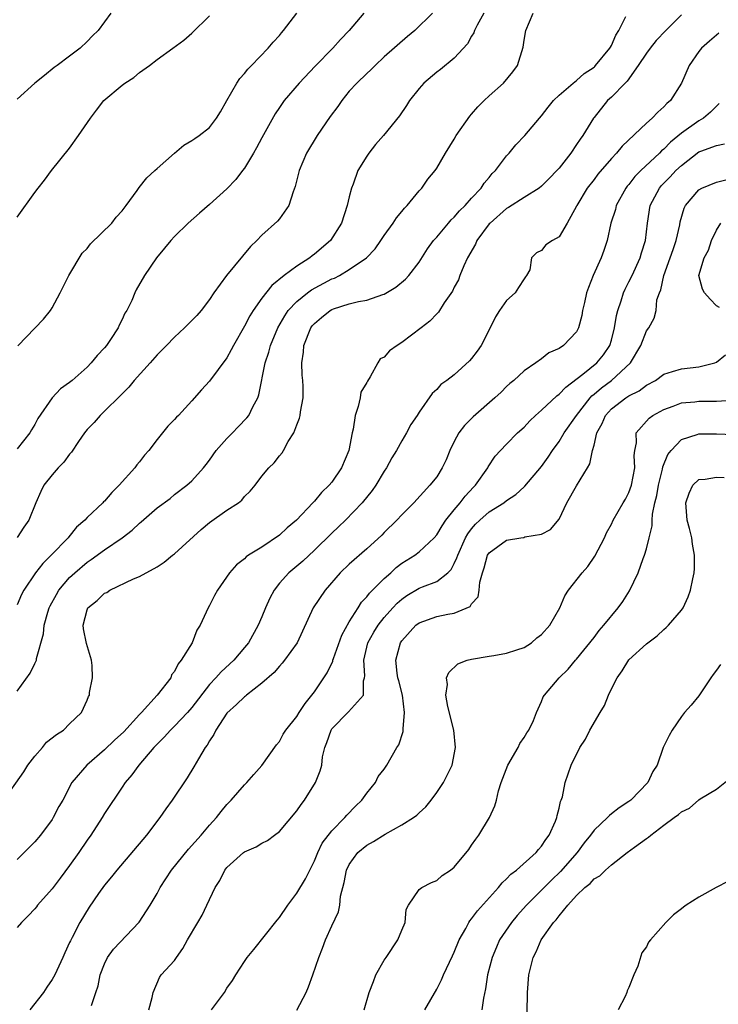
# Model space of a CAD drawing. Units: inches. Extents: x 2511000 to 2514000, y 1545000 to 1548000.
# Drawn here: x 2511511 to 2511591, y 1545996 to 1546108 of the extents above; entities that cross this region are included whole.
import ezdxf

# ---------------------------------------------------------------- set-up
doc = ezdxf.new("R2010")
doc.units = ezdxf.units.IN
doc.header["$MEASUREMENT"] = 0
doc.layers.add('LD25111545_2ft', color=114, linetype='Continuous')

msp = doc.modelspace()

# ---------------------------------------------------------------- linework, layer by layer
at = {"layer": 'LD25111545_2ft'}
for points, elevation in [([(2511509.29, 1546018.71), (2511511.76, 1546022.24), (2511512.21, 1546023), (2511513, 1546024.04), (2511513.88, 1546025), (2511514.37, 1546025.63), (2511515.49, 1546026.51), (2511516.28, 1546027), (2511517, 1546027.72), (2511518.34, 1546029), (2511519, 1546030.42), (2511519.17, 1546030.83), (2511519.26, 1546031), (2511519.29, 1546031.29), (2511519.62, 1546033), (2511519.59, 1546034.41), (2511519.51, 1546035), (2511518.92, 1546036.92), (2511518.58, 1546038.58), (2511518.55, 1546039), (2511519, 1546040.76), (2511519.1, 1546041), (2511520.16, 1546041.84), (2511521, 1546042.66), (2511521.24, 1546042.76), (2511521.59, 1546043), (2511524.31, 1546044.31), (2511525, 1546044.57), (2511527, 1546045.66), (2511527.8, 1546046.2), (2511528.77, 1546047), (2511529, 1546047.17), (2511532.04, 1546049.96), (2511533, 1546050.76), (2511535, 1546052.16), (2511536.34, 1546053), (2511536.7, 1546053.3), (2511537, 1546053.71), (2511537.67, 1546054.33), (2511538.22, 1546055), (2511539, 1546056.05), (2511539.79, 1546057), (2511540.42, 1546057.58), (2511541, 1546058.36), (2511541.3, 1546058.7), (2511541.48, 1546059), (2511542.01, 1546060.01), (2511542.64, 1546061), (2511543, 1546061.92), (2511543.32, 1546062.68), (2511543.37, 1546063), (2511543.41, 1546063.41), (2511543.72, 1546065), (2511543.71, 1546066.29), (2511543.67, 1546067), (2511543.6, 1546067.6), (2511543.56, 1546069), (2511543.76, 1546070.24), (2511543.8, 1546071), (2511544.59, 1546073), (2511544.76, 1546073.24), (2511545, 1546073.52), (2511545.8, 1546074.2), (2511546.8, 1546075), (2511547, 1546075.12), (2511547.19, 1546075.19), (2511549, 1546075.75), (2511550.04, 1546076.04), (2511551, 1546076.16), (2511552.83, 1546076.83), (2511553, 1546076.87), (2511554.34, 1546077.66), (2511555.42, 1546078.58), (2511555.81, 1546079), (2511557, 1546080.53), (2511557.96, 1546082.04), (2511558.65, 1546083), (2511559, 1546083.39), (2511560.34, 1546085), (2511560.65, 1546085.35), (2511561, 1546085.66), (2511561.61, 1546086.39), (2511562.25, 1546087), (2511563, 1546087.84), (2511564.08, 1546089), (2511564.44, 1546089.56), (2511565, 1546090.2), (2511565.35, 1546090.65), (2511565.73, 1546091), (2511567, 1546092.7), (2511567.28, 1546093), (2511568.05, 1546093.95), (2511569.08, 1546095), (2511570.75, 1546097), (2511571, 1546097.26), (2511571.74, 1546098.26), (2511572.37, 1546099), (2511573, 1546099.61), (2511574.63, 1546101), (2511575, 1546101.29), (2511575.89, 1546102.11), (2511577, 1546102.83), (2511577.09, 1546102.91), (2511577.18, 1546103), (2511578.83, 1546105), (2511578.88, 1546105.12), (2511579, 1546105.31), (2511579.5, 1546106.5), (2511579.83, 1546107), (2511580.63, 1546108.63)], 7180), ([(2511511, 1546031.47), (2511512.5, 1546033.5), (2511513, 1546034.62), (2511513.15, 1546034.85), (2511513.19, 1546035), (2511513.21, 1546035.21), (2511513.99, 1546038.01), (2511514.08, 1546039), (2511514.51, 1546040.51), (2511514.67, 1546041), (2511514.77, 1546041.23), (2511515.48, 1546042.52), (2511515.77, 1546043), (2511517, 1546044.45), (2511517.59, 1546045), (2511519, 1546046.2), (2511519.48, 1546046.52), (2511521, 1546047.62), (2511523.02, 1546049), (2511524.14, 1546049.86), (2511525, 1546050.68), (2511525.18, 1546050.82), (2511527, 1546052.43), (2511528.49, 1546053.51), (2511529, 1546053.94), (2511530.41, 1546055), (2511531, 1546055.53), (2511532.3, 1546057), (2511532.61, 1546057.39), (2511533, 1546057.87), (2511533.78, 1546059), (2511535, 1546060.36), (2511535.63, 1546061), (2511536.29, 1546061.7), (2511537.29, 1546062.71), (2511537.51, 1546063), (2511537.97, 1546063.97), (2511538.52, 1546065), (2511538.66, 1546065.34), (2511539.38, 1546069), (2511539.79, 1546070.21), (2511539.98, 1546071), (2511540.81, 1546073), (2511541.61, 1546074.39), (2511542.02, 1546075), (2511543, 1546076.04), (2511544.2, 1546077), (2511544.66, 1546077.34), (2511547, 1546078.6), (2511547.29, 1546078.71), (2511547.86, 1546079), (2511549, 1546079.67), (2511550.96, 1546081), (2511551.95, 1546082.05), (2511552.62, 1546083), (2511553, 1546083.59), (2511554.03, 1546085), (2511554.39, 1546085.61), (2511555, 1546086.3), (2511555.31, 1546086.69), (2511555.64, 1546087), (2511557, 1546088.67), (2511557.3, 1546089), (2511557.98, 1546090.02), (2511558.81, 1546091), (2511559, 1546091.26), (2511560.02, 1546093), (2511561, 1546094.6), (2511561.23, 1546095), (2511562.78, 1546097.22), (2511563, 1546097.45), (2511563.72, 1546098.28), (2511564.42, 1546099), (2511565, 1546099.55), (2511566.64, 1546101), (2511567.71, 1546102.29), (2511568.23, 1546103), (2511568.9, 1546105.1), (2511569, 1546105.93), (2511569.19, 1546107), (2511570.04, 1546109)], 7178), ([(2511564.4, 1546109), (2511563.64, 1546107.64), (2511563.33, 1546107), (2511563.24, 1546106.76), (2511563, 1546106.37), (2511562.51, 1546105.49), (2511561, 1546103.85), (2511559.43, 1546102.57), (2511559, 1546102.26), (2511557.53, 1546101), (2511557, 1546100.4), (2511555.9, 1546099), (2511555.55, 1546098.45), (2511554.73, 1546097.27), (2511552.93, 1546095), (2511552.01, 1546093.99), (2511551.24, 1546093), (2511551, 1546092.64), (2511549.99, 1546091), (2511549.46, 1546089.46), (2511549.27, 1546089), (2511549, 1546088), (2511548.76, 1546087), (2511548.1, 1546085), (2511546.85, 1546083), (2511545, 1546081.42), (2511544.76, 1546081.24), (2511544.48, 1546081), (2511543, 1546080.08), (2511541.56, 1546079), (2511540.13, 1546077.87), (2511539, 1546076.4), (2511537.99, 1546075), (2511537.61, 1546074.39), (2511537, 1546073.19), (2511535.74, 1546071), (2511535.5, 1546070.5), (2511535, 1546069.58), (2511533, 1546066.9), (2511532.07, 1546065.93), (2511531, 1546064.68), (2511529.45, 1546063), (2511529.22, 1546062.78), (2511529, 1546062.52), (2511528.24, 1546061.76), (2511527.64, 1546061), (2511527, 1546060.23), (2511526.06, 1546059), (2511525.55, 1546058.45), (2511525, 1546057.69), (2511524.67, 1546057.33), (2511524.45, 1546057), (2511522.68, 1546055), (2511521.81, 1546054.19), (2511521, 1546053.2), (2511520.89, 1546053.11), (2511520.8, 1546053), (2511519, 1546051.33), (2511518.73, 1546051), (2511517.8, 1546050.2), (2511516.89, 1546049.11), (2511516.82, 1546049), (2511514.88, 1546047), (2511513.93, 1546046.07), (2511513.11, 1546045), (2511511.75, 1546043), (2511511.49, 1546042.51), (2511511, 1546041.33)], 7176), ([(2511558.51, 1546109), (2511556.48, 1546107), (2511555.66, 1546106.34), (2511553, 1546104), (2511551.96, 1546103), (2511551.48, 1546102.52), (2511551, 1546102.11), (2511549.86, 1546101), (2511549, 1546100.07), (2511548.13, 1546099), (2511547.68, 1546098.32), (2511546.81, 1546097.19), (2511545.33, 1546095), (2511544.12, 1546093), (2511543.26, 1546091), (2511542.81, 1546089.19), (2511542.57, 1546088.57), (2511542.09, 1546087), (2511541, 1546085.46), (2511540.8, 1546085.2), (2511539, 1546083.62), (2511538.41, 1546083), (2511537.69, 1546082.31), (2511534.96, 1546079), (2511533.51, 1546077), (2511533, 1546076.26), (2511532.05, 1546075), (2511531.56, 1546074.44), (2511530.16, 1546073), (2511529, 1546071.95), (2511528.07, 1546071), (2511527.55, 1546070.45), (2511527, 1546069.91), (2511526.2, 1546069), (2511524.4, 1546067), (2511523.77, 1546066.23), (2511523, 1546065.48), (2511522.77, 1546065.23), (2511521, 1546063.48), (2511520.49, 1546063), (2511519.81, 1546062.19), (2511519, 1546061.38), (2511518.69, 1546061), (2511518.01, 1546060.01), (2511517.22, 1546058.78), (2511517, 1546058.57), (2511516.35, 1546057.65), (2511515.69, 1546057), (2511515, 1546056.2), (2511514.04, 1546055), (2511513.7, 1546054.3), (2511513.13, 1546053), (2511512.33, 1546051), (2511511.77, 1546050.23), (2511511, 1546049.03)], 7174), ([(2511550.67, 1546109), (2511548.97, 1546107), (2511548.01, 1546105.99), (2511547.12, 1546105), (2511545.08, 1546102.92), (2511543.25, 1546101), (2511541.56, 1546099), (2511541, 1546098.21), (2511540.52, 1546097.48), (2511539, 1546094.73), (2511538.4, 1546093.6), (2511538.05, 1546093), (2511537, 1546091.29), (2511536.77, 1546091), (2511536.02, 1546089.98), (2511535, 1546088.89), (2511533, 1546087.11), (2511531.86, 1546086.14), (2511530.58, 1546085), (2511529, 1546083.47), (2511528.57, 1546083), (2511527.87, 1546082.13), (2511526.93, 1546081), (2511525.56, 1546079), (2511524.63, 1546077.37), (2511524.46, 1546077), (2511524.13, 1546076.13), (2511523.56, 1546075), (2511523.33, 1546074.67), (2511523, 1546073.95), (2511522.67, 1546073.33), (2511522.55, 1546073), (2511521.67, 1546071.67), (2511521.21, 1546071), (2511521, 1546070.74), (2511520.15, 1546069.85), (2511519.46, 1546069), (2511519, 1546068.52), (2511517.28, 1546067), (2511517.12, 1546066.88), (2511517, 1546066.76), (2511515.96, 1546066.04), (2511515.01, 1546065), (2511513.36, 1546062.64), (2511513, 1546061.96), (2511512.64, 1546061.36), (2511512.44, 1546061), (2511511, 1546059.17)], 7172), ([(2511521.7, 1546109), (2511520.25, 1546107), (2511519.61, 1546106.39), (2511519, 1546105.74), (2511518.2, 1546105), (2511517, 1546104.1), (2511515.56, 1546103), (2511515.23, 1546102.77), (2511514.14, 1546101.86), (2511513, 1546101), (2511511, 1546099.17)], 7166), ([(2511587, 1546108.79), (2511585.2, 1546107), (2511584.13, 1546105.87), (2511583.41, 1546105), (2511583, 1546104.44), (2511582.07, 1546103), (2511580.79, 1546101.21), (2511580.57, 1546101), (2511579, 1546099.4), (2511578.56, 1546099), (2511577, 1546097.08), (2511576.93, 1546097), (2511575.71, 1546095), (2511575.4, 1546094.6), (2511575, 1546093.97), (2511574.36, 1546093), (2511573, 1546091.28), (2511572.75, 1546091), (2511571.89, 1546090.11), (2511571, 1546089.22), (2511570.73, 1546089), (2511569, 1546087.93), (2511567.22, 1546086.78), (2511567, 1546086.67), (2511565.1, 1546085), (2511565, 1546084.89), (2511563.58, 1546083), (2511563.43, 1546082.57), (2511562.54, 1546081), (2511562.11, 1546080.11), (2511561.65, 1546079), (2511561.48, 1546078.52), (2511561, 1546077.66), (2511560.79, 1546077.21), (2511559.87, 1546075.87), (2511559.2, 1546074.8), (2511559, 1546074.61), (2511558.21, 1546073.79), (2511557.24, 1546073), (2511555, 1546071.32), (2511554.48, 1546071), (2511553.6, 1546070.4), (2511553, 1546069.65), (2511552.54, 1546069.46), (2511552.27, 1546069), (2511551.4, 1546067.4), (2511551.08, 1546066.93), (2511551, 1546066.75), (2511550.33, 1546065.67), (2511550.23, 1546065), (2511550.01, 1546064.01), (2511549.66, 1546063), (2511549.43, 1546061.43), (2511549.33, 1546061), (2511548.95, 1546059), (2511548.12, 1546057), (2511547, 1546055.36), (2511546.71, 1546055), (2511545.83, 1546054.17), (2511545, 1546053.18), (2511544.91, 1546053.09), (2511544.83, 1546053), (2511542.94, 1546051), (2511541.88, 1546050.12), (2511541, 1546049.31), (2511539, 1546047.92), (2511537.46, 1546047), (2511537.18, 1546046.82), (2511537, 1546046.59), (2511536.09, 1546045.91), (2511535.29, 1546045), (2511533.93, 1546043), (2511533.59, 1546042.41), (2511533, 1546041.27), (2511532.84, 1546041), (2511531.93, 1546039), (2511531.56, 1546038.44), (2511531.02, 1546037), (2511529.78, 1546035), (2511529.41, 1546034.59), (2511529, 1546033.7), (2511528.67, 1546033.33), (2511528.56, 1546033), (2511527.01, 1546031.01), (2511525.21, 1546029), (2511525, 1546028.79), (2511523.19, 1546026.81), (2511522.14, 1546025.86), (2511521, 1546024.76), (2511518.96, 1546023), (2511517.27, 1546021), (2511516.21, 1546019), (2511515.75, 1546018.25), (2511515.13, 1546017), (2511515, 1546016.79), (2511513.66, 1546015), (2511513, 1546014.21), (2511512.4, 1546013.6), (2511511, 1546012.22)], 7182), ([(2511511, 1546085.65), (2511513, 1546088.48), (2511513.39, 1546089), (2511514.11, 1546089.89), (2511514.91, 1546091), (2511517, 1546093.56), (2511518.03, 1546095), (2511519.38, 1546097), (2511520.09, 1546097.91), (2511520.91, 1546099), (2511523, 1546100.77), (2511523.32, 1546101), (2511524.35, 1546101.65), (2511525, 1546102.2), (2511526.13, 1546103), (2511527, 1546103.71), (2511528.8, 1546105), (2511530.07, 1546105.93), (2511531, 1546106.73), (2511533, 1546108.68)], 7168), ([(2511511.06, 1546070.94), (2511513, 1546072.99), (2511514, 1546074), (2511514.82, 1546075), (2511515, 1546075.3), (2511515.91, 1546077), (2511516.92, 1546079), (2511518.45, 1546081.55), (2511519, 1546082.1), (2511519.39, 1546082.61), (2511521.82, 1546085), (2511522.34, 1546085.66), (2511523, 1546086.38), (2511523.48, 1546087), (2511524.72, 1546088.72), (2511524.94, 1546089.06), (2511525.83, 1546090.17), (2511526.76, 1546091), (2511527, 1546091.24), (2511529, 1546093), (2511530.08, 1546093.92), (2511531, 1546094.44), (2511531.32, 1546094.68), (2511531.83, 1546095), (2511533, 1546095.94), (2511533.82, 1546097), (2511534.27, 1546097.73), (2511534.97, 1546099), (2511536.13, 1546101), (2511536.48, 1546101.52), (2511537, 1546102.08), (2511537.4, 1546102.6), (2511537.81, 1546103), (2511539.72, 1546105), (2511540.3, 1546105.7), (2511541, 1546106.45), (2511541.24, 1546106.76), (2511541.46, 1546107), (2511542.98, 1546109)], 7170), ([(2511591.28, 1546106.72), (2511591, 1546106.5), (2511590.21, 1546105.79), (2511589.29, 1546105), (2511589, 1546104.61), (2511587.9, 1546103), (2511587.03, 1546101), (2511585.75, 1546099), (2511585.33, 1546098.67), (2511585, 1546098.29), (2511584.31, 1546097.69), (2511583.67, 1546097), (2511583, 1546096.41), (2511580.21, 1546093.79), (2511579.57, 1546093), (2511579, 1546092.39), (2511577.43, 1546090.57), (2511577, 1546089.99), (2511576.23, 1546089), (2511575.04, 1546087), (2511575, 1546086.91), (2511573.92, 1546085), (2511573, 1546083.43), (2511572.25, 1546083), (2511571.5, 1546082.5), (2511571, 1546081.85), (2511570.41, 1546081.59), (2511569.84, 1546081), (2511569.64, 1546079.64), (2511569.29, 1546079), (2511569.16, 1546078.84), (2511569, 1546078.62), (2511568.36, 1546077.64), (2511567.99, 1546077), (2511567, 1546076.13), (2511566.18, 1546075), (2511565.72, 1546074.28), (2511565, 1546072.77), (2511564.09, 1546071), (2511563.64, 1546070.36), (2511563, 1546069.5), (2511562.75, 1546069.25), (2511561, 1546067.62), (2511560.16, 1546067), (2511559.46, 1546066.54), (2511559, 1546065.96), (2511558.49, 1546065.51), (2511557, 1546063.37), (2511556.78, 1546063), (2511556.05, 1546061.95), (2511555.56, 1546061), (2511555, 1546060.08), (2511554.41, 1546059), (2511553.86, 1546058.14), (2511553.27, 1546057), (2511553, 1546056.6), (2511552.05, 1546055), (2511551.61, 1546054.39), (2511550.49, 1546053), (2511548.55, 1546051), (2511547.76, 1546050.24), (2511547, 1546049.54), (2511545, 1546047.57), (2511543.67, 1546046.33), (2511542.08, 1546045), (2511541, 1546043.81), (2511540.39, 1546043), (2511539.92, 1546042.08), (2511539.42, 1546041), (2511539, 1546039.95), (2511538.57, 1546039), (2511537.45, 1546037), (2511537, 1546036.44), (2511535.77, 1546035), (2511534.32, 1546033.68), (2511533.73, 1546033), (2511533, 1546032.21), (2511531, 1546029.58), (2511530.49, 1546029), (2511529, 1546027.44), (2511528.53, 1546027), (2511527.81, 1546026.19), (2511527, 1546025.4), (2511526.81, 1546025.19), (2511526.62, 1546025), (2511524.91, 1546023), (2511524.12, 1546021.88), (2511523.36, 1546021), (2511523, 1546020.49), (2511521, 1546017.48), (2511520.71, 1546017), (2511519.42, 1546015), (2511519, 1546014.43), (2511518.04, 1546013), (2511517, 1546011.51), (2511515.93, 1546010.07), (2511515, 1546008.86), (2511513.34, 1546007), (2511513.2, 1546006.8), (2511513, 1546006.58), (2511512.24, 1546005.76), (2511511.49, 1546005), (2511511, 1546004.42)], 7184), ([(2511591.34, 1546098.66), (2511591, 1546098.36), (2511590.32, 1546097.68), (2511589.51, 1546097), (2511589, 1546096.69), (2511587, 1546095.28), (2511585.75, 1546094.25), (2511585, 1546093.46), (2511584.74, 1546093.26), (2511584.5, 1546093), (2511582.35, 1546091), (2511581.68, 1546090.32), (2511581, 1546089.42), (2511580.8, 1546089.2), (2511580.66, 1546089), (2511579.55, 1546087), (2511579.45, 1546086.55), (2511578.94, 1546085), (2511578.5, 1546083), (2511578.14, 1546081.86), (2511577.81, 1546081), (2511576.91, 1546079), (2511576.37, 1546077.63), (2511576.15, 1546077), (2511575.92, 1546075.92), (2511575.7, 1546075), (2511575.59, 1546074.41), (2511575.24, 1546073), (2511575, 1546072.55), (2511573.5, 1546071), (2511573, 1546070.66), (2511571.83, 1546070.17), (2511571, 1546069.48), (2511570.36, 1546069), (2511569, 1546068.09), (2511567.83, 1546067), (2511567.37, 1546066.63), (2511567, 1546066.29), (2511566.36, 1546065.64), (2511565.67, 1546065), (2511563.16, 1546062.84), (2511562.17, 1546061.83), (2511561.53, 1546061), (2511561, 1546060.01), (2511560.5, 1546059), (2511560.07, 1546057.93), (2511559.63, 1546057), (2511559, 1546055.98), (2511558.23, 1546055), (2511556.38, 1546053), (2511555, 1546051.61), (2511554.45, 1546051), (2511553, 1546049.61), (2511552.71, 1546049.29), (2511551, 1546047.72), (2511549, 1546046), (2511547.96, 1546045), (2511546.23, 1546043), (2511544.87, 1546041), (2511543.02, 1546037), (2511541.6, 1546035), (2511541.33, 1546034.67), (2511541, 1546034.33), (2511540.4, 1546033.6), (2511539, 1546032.38), (2511537.23, 1546031), (2511537.11, 1546030.89), (2511537, 1546030.82), (2511536.08, 1546029.92), (2511535, 1546028.96), (2511533.71, 1546027), (2511533.49, 1546026.51), (2511533, 1546025.78), (2511532.72, 1546025.28), (2511532.51, 1546025), (2511531.73, 1546023.73), (2511531.2, 1546022.8), (2511530.44, 1546021.56), (2511528.72, 1546019), (2511528, 1546018), (2511527.32, 1546017), (2511525.78, 1546015), (2511522.39, 1546011), (2511521.79, 1546010.21), (2511521, 1546009.28), (2511520.31, 1546008.31), (2511519.25, 1546006.75), (2511518.17, 1546005), (2511517.28, 1546003.28), (2511517.08, 1546002.92), (2511517, 1546002.7), (2511516.45, 1546001.55), (2511516.22, 1546001), (2511515.3, 1545999), (2511515, 1545998.49), (2511514.38, 1545997.62), (2511514.01, 1545997), (2511512.44, 1545995)], 7186), ([(2511519.49, 1545995.49), (2511520.01, 1545997), (2511520.25, 1545997.75), (2511520.5, 1545999), (2511521, 1546000.27), (2511521.35, 1546001), (2511522.03, 1546001.97), (2511524.95, 1546005.05), (2511526.23, 1546007), (2511527, 1546008.33), (2511527.37, 1546009), (2511528.02, 1546009.98), (2511528.67, 1546011), (2511530.61, 1546013.39), (2511532.06, 1546015), (2511533, 1546016.13), (2511533.8, 1546017), (2511534.32, 1546017.68), (2511535, 1546018.5), (2511535.49, 1546019), (2511537, 1546020.75), (2511537.27, 1546021), (2511538.07, 1546021.93), (2511539, 1546022.96), (2511540.68, 1546025.32), (2511541, 1546025.7), (2511541.45, 1546026.55), (2511541.75, 1546027), (2511543, 1546028.56), (2511543.27, 1546029), (2511543.95, 1546030.05), (2511544.72, 1546031), (2511545, 1546031.37), (2511546.46, 1546033.54), (2511547.11, 1546034.89), (2511547.13, 1546035), (2511547.18, 1546035.18), (2511548.14, 1546037.86), (2511549, 1546039.4), (2511550.01, 1546041), (2511550.38, 1546041.62), (2511551, 1546042.24), (2511551.32, 1546042.68), (2511553, 1546044.35), (2511553.74, 1546045), (2511554.38, 1546045.62), (2511555, 1546046.08), (2511556.49, 1546047), (2511557, 1546047.38), (2511558.7, 1546049), (2511559, 1546049.33), (2511559.62, 1546050.38), (2511560.06, 1546051), (2511561, 1546052.18), (2511561.68, 1546053), (2511562.24, 1546053.76), (2511563.21, 1546054.79), (2511563.43, 1546055), (2511564.84, 1546057), (2511564.89, 1546057.11), (2511565.68, 1546058.32), (2511566.29, 1546059), (2511567, 1546059.72), (2511568.25, 1546061), (2511569, 1546061.67), (2511569.64, 1546062.36), (2511570.3, 1546063), (2511571, 1546063.61), (2511572.75, 1546065.25), (2511573, 1546065.41), (2511573.77, 1546066.23), (2511575.72, 1546067.72), (2511577.32, 1546069), (2511578.09, 1546069.91), (2511578.82, 1546071), (2511579, 1546071.62), (2511579.34, 1546073), (2511579.57, 1546074.43), (2511579.71, 1546075), (2511580.1, 1546076.1), (2511580.38, 1546077), (2511580.55, 1546077.45), (2511581, 1546078.27), (2511581.35, 1546079), (2511582.27, 1546081), (2511582.42, 1546081.58), (2511582.9, 1546083), (2511583.11, 1546085), (2511583.42, 1546087), (2511584.48, 1546089), (2511584.72, 1546089.28), (2511585, 1546089.57), (2511585.73, 1546090.27), (2511586.38, 1546091), (2511587, 1546091.59), (2511589, 1546093.13), (2511589.23, 1546093.23), (2511591, 1546093.87), (2511591.95, 1546094.05)], 7188), ([(2511526.05, 1545995), (2511526.44, 1545996.44), (2511526.55, 1545997), (2511527.29, 1545998.71), (2511527.47, 1545999), (2511529, 1546000.66), (2511529.21, 1546001), (2511529.97, 1546002.03), (2511530.5, 1546003), (2511531.68, 1546005), (2511532.15, 1546005.85), (2511532.71, 1546007), (2511533.65, 1546009), (2511534.18, 1546009.82), (2511534.75, 1546011), (2511535, 1546011.3), (2511536.89, 1546013), (2511537, 1546013.08), (2511538.35, 1546013.65), (2511539, 1546014.06), (2511539.63, 1546014.37), (2511540.44, 1546015), (2511541, 1546015.41), (2511543, 1546017.79), (2511543.49, 1546018.51), (2511543.86, 1546019), (2511545.12, 1546021), (2511545.67, 1546022.33), (2511545.84, 1546023), (2511545.94, 1546023.94), (2511546.19, 1546025), (2511546.42, 1546025.58), (2511546.91, 1546027), (2511547, 1546027.14), (2511548.91, 1546029.09), (2511550.63, 1546031), (2511550.64, 1546032.64), (2511550.75, 1546033), (2511550.79, 1546033.21), (2511550.66, 1546035), (2511551.11, 1546037), (2511551.81, 1546038.19), (2511552.31, 1546039), (2511553, 1546039.88), (2511554, 1546041), (2511554.48, 1546041.52), (2511555, 1546041.98), (2511555.6, 1546042.4), (2511557, 1546043.22), (2511557.39, 1546043.39), (2511559, 1546043.99), (2511560.27, 1546045), (2511560.64, 1546045.36), (2511561, 1546046.04), (2511561.31, 1546046.69), (2511561.4, 1546047), (2511562.3, 1546049), (2511562.56, 1546049.45), (2511563, 1546050.03), (2511563.45, 1546050.55), (2511563.93, 1546051), (2511565, 1546051.96), (2511566.67, 1546053), (2511567, 1546053.27), (2511568.06, 1546053.94), (2511569, 1546054.83), (2511569.1, 1546054.9), (2511571, 1546057.16), (2511571.77, 1546058.23), (2511572.25, 1546059), (2511573, 1546060.01), (2511573.59, 1546061), (2511574.99, 1546063), (2511576.55, 1546065), (2511576.76, 1546065.24), (2511577, 1546065.42), (2511577.84, 1546066.16), (2511579.01, 1546067), (2511581.18, 1546069), (2511582.35, 1546071), (2511583, 1546072.65), (2511583.27, 1546073), (2511583.89, 1546074.11), (2511584.12, 1546075), (2511584.2, 1546076.2), (2511584.48, 1546077), (2511584.65, 1546077.35), (2511584.98, 1546079), (2511585.73, 1546081), (2511586.04, 1546081.96), (2511586.41, 1546083), (2511586.81, 1546084.81), (2511586.86, 1546085.14), (2511587.3, 1546086.7), (2511587.46, 1546087), (2511589, 1546088.81), (2511589.33, 1546089), (2511591, 1546089.67), (2511592.07, 1546089.93)], 7190), ([(2511591.35, 1546075.35), (2511591, 1546075.54), (2511590.28, 1546076.28), (2511589.64, 1546077), (2511589.42, 1546077.42), (2511588.98, 1546079), (2511589.62, 1546081), (2511590.09, 1546081.91), (2511590.44, 1546083), (2511591, 1546084.19), (2511591.51, 1546085)], 7192), ([(2511533.25, 1545995), (2511534.72, 1545997), (2511535, 1545997.51), (2511535.65, 1545998.35), (2511536.02, 1545999), (2511537, 1546000.53), (2511537.33, 1546001), (2511538.09, 1546001.91), (2511540.73, 1546005.27), (2511541, 1546005.58), (2511541.95, 1546007), (2511543, 1546008.34), (2511544, 1546010), (2511544.47, 1546011), (2511545, 1546012.05), (2511545.39, 1546013), (2511545.91, 1546014.09), (2511547, 1546015.49), (2511548.5, 1546017), (2511548.73, 1546017.27), (2511549.7, 1546018.3), (2511550.42, 1546019), (2511551, 1546019.8), (2511551.98, 1546021), (2511552.31, 1546021.69), (2511553, 1546022.55), (2511553.31, 1546023), (2511554.45, 1546025), (2511554.67, 1546025.33), (2511555.16, 1546026.84), (2511555.15, 1546027.15), (2511555.32, 1546029), (2511555.08, 1546031), (2511554.65, 1546032.65), (2511554.57, 1546033), (2511554.49, 1546033.51), (2511554.31, 1546035), (2511554.85, 1546037), (2511555, 1546037.22), (2511556.63, 1546039), (2511557, 1546039.29), (2511559, 1546039.98), (2511560.26, 1546040.26), (2511561, 1546040.36), (2511562.84, 1546041.16), (2511563, 1546041.44), (2511563.75, 1546042.25), (2511563.86, 1546043), (2511563.94, 1546043.94), (2511564.25, 1546045), (2511564.44, 1546045.56), (2511564.83, 1546047), (2511565, 1546047.27), (2511567, 1546048.71), (2511568.62, 1546049), (2511568.96, 1546049.04), (2511569.1, 1546049.1), (2511571, 1546049.4), (2511572.04, 1546049.96), (2511573, 1546051.14), (2511573.9, 1546053), (2511575, 1546054.95), (2511576.27, 1546057), (2511576.54, 1546057.46), (2511576.83, 1546059), (2511577, 1546059.61), (2511577.32, 1546061), (2511577.92, 1546062.08), (2511578.31, 1546063), (2511579, 1546063.76), (2511580.63, 1546065), (2511581, 1546065.24), (2511582.18, 1546065.82), (2511583, 1546066.44), (2511584.02, 1546067), (2511585, 1546067.71), (2511586, 1546068), (2511587, 1546068.33), (2511589, 1546068.57), (2511590.81, 1546069), (2511591, 1546069.09), (2511592.06, 1546069.94)], 7192), ([(2511543.01, 1545994.99), (2511544.06, 1545997), (2511544.34, 1545997.66), (2511544.84, 1545999), (2511545.53, 1546001), (2511545.94, 1546002.06), (2511546.29, 1546003), (2511547, 1546004.63), (2511547.76, 1546006.24), (2511547.92, 1546007), (2511548.01, 1546008.01), (2511548.43, 1546009.57), (2511548.67, 1546011), (2511549, 1546011.64), (2511549.99, 1546013), (2511551, 1546013.84), (2511551.75, 1546014.25), (2511553.12, 1546015.12), (2511555, 1546016.16), (2511556.35, 1546017), (2511556.73, 1546017.27), (2511557, 1546017.55), (2511557.76, 1546018.24), (2511558.38, 1546019), (2511559, 1546019.85), (2511559.77, 1546021), (2511560.77, 1546023), (2511561.17, 1546025), (2511560.96, 1546027), (2511560.29, 1546029.71), (2511560.06, 1546031), (2511560.23, 1546032.23), (2511560.14, 1546033), (2511560.39, 1546033.61), (2511561.43, 1546034.57), (2511562.49, 1546035), (2511563, 1546035.13), (2511565, 1546035.47), (2511565.54, 1546035.54), (2511567, 1546035.8), (2511568.17, 1546036.17), (2511569, 1546036.47), (2511569.86, 1546037), (2511570.46, 1546037.54), (2511571, 1546037.94), (2511571.93, 1546039), (2511573.08, 1546041), (2511573.65, 1546042.35), (2511574.09, 1546043), (2511575.63, 1546045), (2511576.29, 1546045.71), (2511577.09, 1546046.91), (2511578.2, 1546049), (2511578.44, 1546049.56), (2511579, 1546050.56), (2511579.21, 1546051), (2511580.34, 1546053), (2511580.59, 1546053.41), (2511581, 1546054.18), (2511581.28, 1546055), (2511581.66, 1546057), (2511581.58, 1546058.42), (2511581.66, 1546059), (2511581.86, 1546059.86), (2511581.82, 1546061), (2511583.31, 1546062.69), (2511583.73, 1546063), (2511585, 1546063.69), (2511586.06, 1546064.05), (2511587, 1546064.42), (2511588.55, 1546064.55), (2511589, 1546064.61), (2511591, 1546064.63), (2511592.75, 1546064.75)], 7194), ([(2511550.71, 1545995), (2511551.29, 1545997), (2511551.75, 1545998.25), (2511552.04, 1545999), (2511553, 1546000.68), (2511553.2, 1546001), (2511554.56, 1546003), (2511555, 1546004.12), (2511555.38, 1546005), (2511555.5, 1546006.5), (2511555.79, 1546007), (2511557, 1546008.77), (2511557.29, 1546009), (2511558.42, 1546009.58), (2511559, 1546009.81), (2511559.64, 1546010.36), (2511560.59, 1546011), (2511561, 1546011.32), (2511562.66, 1546013.34), (2511563, 1546013.83), (2511563.47, 1546014.53), (2511563.82, 1546015), (2511565.04, 1546017), (2511565.67, 1546018.33), (2511565.84, 1546019), (2511566.07, 1546020.07), (2511566.38, 1546021), (2511567.13, 1546023), (2511568.32, 1546025), (2511568.52, 1546025.48), (2511569, 1546026.15), (2511569.31, 1546026.69), (2511569.54, 1546027), (2511570.09, 1546028.09), (2511570.43, 1546029), (2511571, 1546030.28), (2511571.19, 1546030.81), (2511571.33, 1546031), (2511573.01, 1546033), (2511574.04, 1546033.96), (2511574.89, 1546035), (2511575, 1546035.11), (2511577, 1546037.61), (2511577.6, 1546038.4), (2511578.14, 1546039), (2511579.78, 1546041), (2511580.28, 1546041.72), (2511581.07, 1546042.93), (2511582.04, 1546045), (2511582.63, 1546046.63), (2511582.78, 1546047), (2511583, 1546047.72), (2511583.33, 1546049), (2511583.65, 1546050.35), (2511583.66, 1546051), (2511583.71, 1546051.71), (2511583.97, 1546053), (2511584.17, 1546053.83), (2511584.37, 1546055), (2511584.84, 1546056.84), (2511584.89, 1546057.11), (2511585.46, 1546058.54), (2511585.84, 1546059), (2511587, 1546060.23), (2511588.8, 1546060.8), (2511589, 1546060.88), (2511591, 1546060.88), (2511593, 1546060.82)], 7196), ([(2511557.63, 1545995), (2511559, 1545997.38), (2511559.55, 1545998.45), (2511559.78, 1545999), (2511560.8, 1546001.2), (2511561, 1546001.59), (2511561.58, 1546003), (2511562.33, 1546004.33), (2511562.67, 1546005), (2511562.8, 1546005.2), (2511563, 1546005.41), (2511563.67, 1546006.33), (2511566.09, 1546009), (2511566.48, 1546009.52), (2511567, 1546009.99), (2511567.49, 1546010.51), (2511568.14, 1546011), (2511570.4, 1546013), (2511570.65, 1546013.35), (2511571, 1546013.72), (2511571.49, 1546014.51), (2511571.87, 1546015), (2511572.58, 1546016.58), (2511572.74, 1546017), (2511572.77, 1546017.23), (2511573, 1546018.07), (2511573.16, 1546018.84), (2511573.25, 1546019), (2511573.38, 1546019.38), (2511573.71, 1546021), (2511574.37, 1546023), (2511575.37, 1546025), (2511576.04, 1546025.96), (2511576.53, 1546027), (2511577.69, 1546029), (2511578.19, 1546029.81), (2511578.66, 1546031), (2511579, 1546031.72), (2511579.64, 1546033), (2511580.21, 1546033.79), (2511581, 1546035.04), (2511583, 1546036.88), (2511584.23, 1546037.77), (2511585, 1546038.52), (2511585.27, 1546038.73), (2511585.54, 1546039), (2511587, 1546040.73), (2511587.19, 1546041), (2511587.77, 1546042.23), (2511588.06, 1546043), (2511588.3, 1546044.3), (2511588.45, 1546045), (2511588.49, 1546045.5), (2511588.5, 1546047), (2511588.28, 1546048.28), (2511588.2, 1546049), (2511587.93, 1546050.07), (2511587.67, 1546051), (2511587.51, 1546053), (2511587.89, 1546054.11), (2511588.31, 1546055), (2511589, 1546055.67), (2511589.71, 1546055.71), (2511591, 1546055.92), (2511591.91, 1546055.91)], 7198), ([(2511591.49, 1546034.51), (2511591, 1546033.87), (2511590.65, 1546033.35), (2511590.37, 1546033), (2511589, 1546030.93), (2511588.13, 1546029.87), (2511587.36, 1546029), (2511587, 1546028.56), (2511585.94, 1546027), (2511585.61, 1546026.39), (2511584.93, 1546025), (2511584.24, 1546023), (2511583.72, 1546022.28), (2511583.17, 1546021), (2511581.21, 1546019), (2511581, 1546018.85), (2511579.87, 1546018.13), (2511579, 1546017.42), (2511578.76, 1546017.24), (2511578.55, 1546017), (2511577, 1546015.55), (2511576.61, 1546015), (2511575.88, 1546014.12), (2511575.07, 1546013), (2511573.17, 1546010.83), (2511572.14, 1546009.86), (2511569.28, 1546007), (2511568.21, 1546005.79), (2511567.56, 1546005), (2511566.2, 1546003), (2511565.83, 1546002.17), (2511565.33, 1546001), (2511564.81, 1545999), (2511564.59, 1545997.41), (2511564.34, 1545996.34), (2511564.18, 1545995)], 7200), ([(2511569.34, 1545994.66), (2511569.39, 1545997), (2511569.55, 1545999), (2511570.03, 1546001), (2511570.37, 1546001.63), (2511570.95, 1546003), (2511572.38, 1546005), (2511572.68, 1546005.32), (2511573, 1546005.78), (2511574, 1546007), (2511575, 1546008.09), (2511575.96, 1546009), (2511576.55, 1546009.45), (2511577, 1546009.98), (2511577.66, 1546010.34), (2511578.3, 1546011), (2511579, 1546011.6), (2511580.8, 1546013), (2511581.62, 1546013.62), (2511583, 1546014.61), (2511583.25, 1546014.75), (2511583.5, 1546015), (2511585, 1546016.12), (2511586.16, 1546017), (2511586.66, 1546017.34), (2511587, 1546017.66), (2511587.92, 1546018.08), (2511589, 1546019.04), (2511589.13, 1546019.13), (2511591, 1546020.25), (2511592.54, 1546021.46)], 7202), ([(2511592.3, 1546009.7), (2511590.98, 1546009), (2511589, 1546007.91), (2511587.54, 1546007), (2511587.23, 1546006.77), (2511587, 1546006.57), (2511586.11, 1546005.89), (2511585.21, 1546005), (2511583.45, 1546003), (2511583.25, 1546002.75), (2511583, 1546002.22), (2511582.48, 1546001.52), (2511582.01, 1546000.01), (2511581.56, 1545999), (2511581, 1545997.56), (2511580.8, 1545997.2), (2511580.74, 1545997), (2511580.55, 1545996.55), (2511579.76, 1545995)], 7204)]:
    msp.add_lwpolyline(points, dxfattribs=dict(at, elevation=elevation))

doc.saveas('drawing.dxf')
